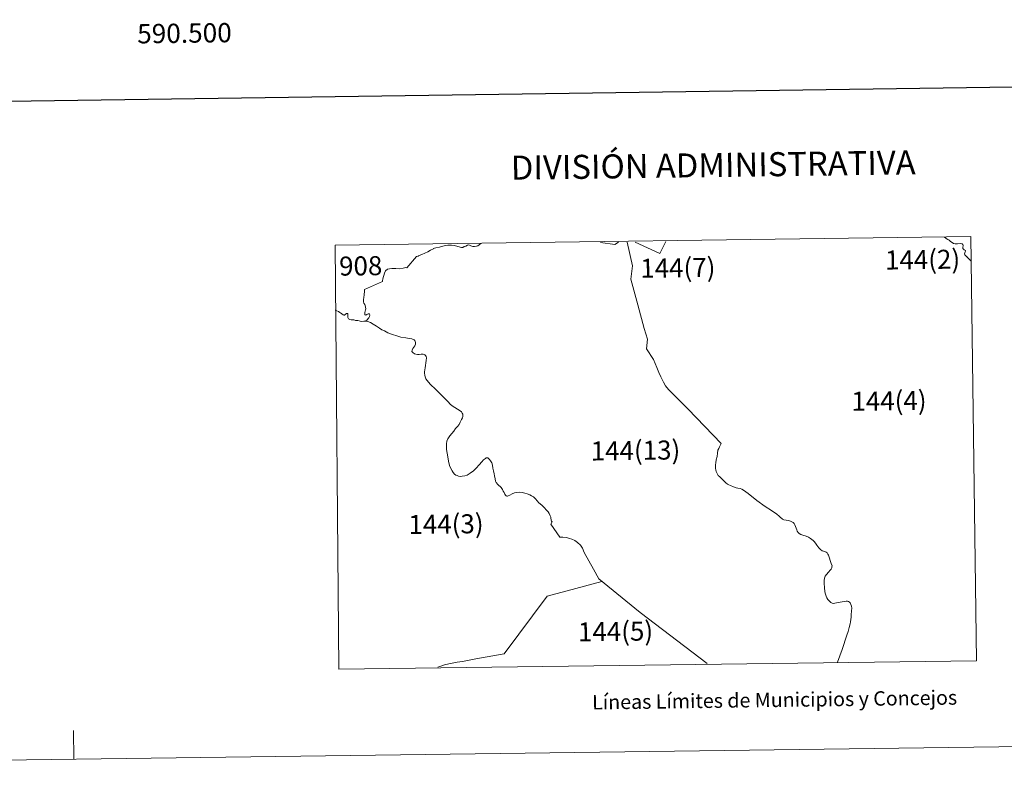
# Model space of a CAD drawing. Units: metres. Extents: x 589113 to 593608, y 4758693 to 4761723.
# Drawn here: x 590425 to 590937, y 4758697 to 4759096 of the extents above; entities that cross this region are included whole.
import ezdxf
from ezdxf.enums import TextEntityAlignment as Align

# ---------------------------------------------------------------- set-up
doc = ezdxf.new("R2010")
doc.units = ezdxf.units.M
doc.header["$MEASUREMENT"] = 0
doc.layers.add('Level 63', color=7, linetype='Continuous', lineweight=0)
doc.styles.add('Arial', font='ARIAL.TTF', dxfattribs={"height": 0.2})

msp = doc.modelspace()

# ---------------------------------------------------------------- linework, layer by layer
at = {"layer": 'Level 63', "linetype": 'Continuous', "lineweight": 30}
msp.add_polyline3d([(589921.56, 4761461.32, 0.01), (589955.89, 4759046.6, 0.01), (593510.52, 4759097.16, 0.01), (593476.23, 4761508.88, 0.01), (589921.56, 4761461.32, 0.01)], dxfattribs=at)
at = {"layer": 'Level 63', "linetype": 'Continuous', "lineweight": 0}
for points in [[(590588.91, 4758978.27, 0.01), (590590.86, 4758757.58, 0.01), (590922.88, 4758762.02, 0.01), (590919.93, 4758982.7, 0.01), (590588.91, 4758978.27, 0.01)], [(590906.18, 4758982.38, 1.01), (590907.07, 4758981.78, 0.01), (590907.9, 4758981.18, 0.01), (590908.57, 4758980.75, 0.01), (590909.27, 4758980.13, 0.01), (590910.11, 4758979.58, 0.01), (590910.95, 4758979.13, 0.01), (590911.83, 4758978.88, 0.01), (590913.02, 4758978.84, 0.01), (590914.58, 4758979.03, 0.01), (590915.42, 4758978.92, 0.01), (590915.82, 4758978.59, 0.01), (590915.99, 4758978.18, 0.01), (590915.93, 4758977.74, 0.01), (590915.75, 4758977.39, 0.01), (590915.69, 4758976.55, 0.01), (590915.84, 4758976.31, 0.01), (590916.43, 4758975.82, 0.01), (590917.17, 4758975.38, 0.01), (590917.18, 4758975.18, 0.01), (590916.99, 4758974.72, 0.01), (590916.69, 4758974.27, 0.01), (590916.62, 4758973.8, 0.01), (590916.75, 4758973.22, 0.01), (590917.07, 4758972.81, 0.01), (590917.58, 4758972.36, 0.01), (590918.09, 4758971.92, 0.01)], [(590919.93, 4758970.14, 1.01), (590917.58, 4758972.36, 0.01), (590917.07, 4758972.81, 0.01), (590916.75, 4758973.22, 0.01), (590916.62, 4758973.8, 0.01), (590916.69, 4758974.27, 0.01), (590916.99, 4758974.72, 0.01), (590917.18, 4758975.18, 0.01), (590917.17, 4758975.38, 0.01), (590916.43, 4758975.82, 0.01), (590915.84, 4758976.31, 0.01), (590915.69, 4758976.55, 0.01), (590915.75, 4758977.39, 0.01), (590915.93, 4758977.74, 0.01), (590915.99, 4758978.18, 0.01), (590915.82, 4758978.59, 0.01), (590915.42, 4758978.92, 0.01), (590914.58, 4758979.03, 0.01), (590913.02, 4758978.84, 0.01), (590911.83, 4758978.88, 0.01), (590910.95, 4758979.13, 0.01), (590910.11, 4758979.58, 0.01), (590909.27, 4758980.13, 0.01), (590908.57, 4758980.75, 0.01), (590907.9, 4758981.18, 0.01), (590907.07, 4758981.78, 0.01), (590906.72, 4758981.99, 0.01)], [(590736.43, 4758979.74, 0.01), (590734.52, 4758978.61, 0.01), (590727.16, 4758979.61, 0.01)], [(590843.69, 4758800.17, 0.01), (590843.63, 4758802.23, 0.01), (590843.61, 4758803.76, 0.01), (590843.74, 4758804.92, 0.01), (590844.13, 4758805.93, 0.01), (590844.73, 4758806.93, 0.01), (590845.76, 4758808.13, 0.01), (590846.65, 4758809.06, 0.01), (590847.12, 4758809.71, 0.01), (590847.47, 4758810.34, 0.01), (590847.62, 4758810.88, 0.01), (590847.64, 4758811.36, 0.01), (590847.2, 4758812.59, 0.01), (590845.72, 4758816.97, 0.01), (590845.54, 4758817.54, 0.01), (590845.14, 4758818.18, 0.01), (590844.53, 4758818.58, 0.01), (590843.82, 4758818.83, 0.01), (590842.52, 4758819.21, 0.01), (590841.67, 4758819.84, 0.01), (590840.69, 4758820.73, 0.01), (590839.7, 4758822.06, 0.01), (590839, 4758823.23, 0.01), (590838.37, 4758824.11, 0.01), (590837.86, 4758824.64, 0.01), (590837.05, 4758825.15, 0.01), (590836.38, 4758825.64, 0.01), (590835.31, 4758826.36, 0.01), (590834.15, 4758826.88, 0.01), (590832.53, 4758827.34, 0.01), (590831.37, 4758827.77, 0.01), (590830.46, 4758828.27, 0.01), (590829.97, 4758828.68, 0.01), (590829.55, 4758829.37, 0.01), (590829.28, 4758830.1, 0.01), (590828.92, 4758831.04, 0.01), (590828.69, 4758831.89, 0.01), (590828.31, 4758832.78, 0.01), (590827.99, 4758833.38, 0.01), (590827.33, 4758833.85, 0.01), (590826.66, 4758834.3, 0.01), (590826.05, 4758834.63, 0.01), (590824.98, 4758834.91, 0.01), (590823.73, 4758835.17, 0.01), (590822.61, 4758835.37, 0.01), (590821.93, 4758835.71, 0.01), (590821.46, 4758836.03, 0.01), (590820.88, 4758836.61, 0.01), (590820.11, 4758837.3, 0.01), (590818.87, 4758838.26, 0.01), (590816.17, 4758840.18, 0.01), (590812.82, 4758842.31, 0.01), (590808.45, 4758845.44, 0.01), (590803.93, 4758848.97, 0.01), (590801.58, 4758850.71, 0.01), (590800.61, 4758851.3, 0.01), (590799.76, 4758851.66, 0.01), (590798.69, 4758851.84, 0.01), (590797.82, 4758852, 0.01), (590796.4, 4758852.48, 0.01), (590794.71, 4758853.12, 0.01), (590793.84, 4758853.54, 0.01), (590793.25, 4758853.91, 0.01), (590792.41, 4758854.65, 0.01), (590790.26, 4758856.6, 0.01), (590789.16, 4758857.67, 0.01), (590788.4, 4758858.47, 0.01), (590787.98, 4758859.07, 0.01), (590787.61, 4758859.73, 0.01), (590787.31, 4758860.45, 0.01), (590787.09, 4758861.28, 0.01), (590786.98, 4758862.03, 0.01), (590786.94, 4758862.82, 0.01), (590786.96, 4758863.9, 0.01), (590787.14, 4758864.98, 0.01), (590787.37, 4758866.47, 0.01), (590787.77, 4758868.23, 0.01), (590788.07, 4758870.01, 0.01), (590788.28, 4758871.59, 0.01), (590788.64, 4758872.49, 0.01), (590789.03, 4758873.34, 0.01), (590789.5, 4758874.3, 0.01), (590789.91, 4758875.06, 0.01), (590772.7, 4758892.87, 0.01), (590766.95, 4758898.55, 0.01), (590762.56, 4758903.11, 0.01), (590760.88, 4758905.02, 0.01), (590759.95, 4758906.96, 0.01), (590758.54, 4758909.69, 0.01), (590757.5, 4758911.97, 0.01), (590756.44, 4758914.64, 0.01), (590754.68, 4758918.72, 0.01), (590751.02, 4758924.32, 0.01), (590751.55, 4758929.35, 0.01), (590749.87, 4758934.79, 0.01), (590746.63, 4758947.22, 0.01), (590742.95, 4758960.52, 0.01), (590743.82, 4758967.46, 0.01), (590740.99, 4758979.8, 0.01)], [(590761.14, 4758980.06, 0.01), (590757.96, 4758973.81, 0.01), (590745.23, 4758979.85, 0.01)], [(590604.83, 4758938.73, 0.01), (590606.03, 4758938.6, 0.01), (590607.3, 4758938.08, 0.01), (590608.74, 4758937.18, 0.01), (590610.51, 4758936.08, 0.01), (590611.99, 4758934.98, 0.01), (590613.36, 4758934.21, 0.01), (590614.63, 4758933.59, 0.01), (590616.42, 4758932.69, 0.01), (590618.79, 4758931.79, 0.01), (590621.16, 4758931.1, 0.01), (590623.15, 4758930.42, 0.01), (590625.7, 4758929.97, 0.01), (590627.57, 4758929.71, 0.01), (590628.93, 4758929.42, 0.01), (590629.57, 4758929.21, 0.01), (590630.06, 4758928.91, 0.01), (590630.59, 4758928.24, 0.01), (590630.73, 4758927.52, 0.01), (590630.76, 4758926.7, 0.01), (590630.49, 4758925.88, 0.01), (590629.91, 4758925.14, 0.01), (590629.4, 4758924.41, 0.01), (590628.99, 4758923.56, 0.01), (590628.92, 4758922.96, 0.01), (590629.45, 4758922.31, 0.01), (590630.31, 4758921.76, 0.01), (590630.96, 4758921.48, 0.01), (590631.84, 4758921.28, 0.01), (590632.8, 4758921.3, 0.01), (590633.81, 4758921.48, 0.01), (590634.82, 4758921.49, 0.01), (590635.29, 4758921.36, 0.01), (590635.69, 4758921.14, 0.01), (590636.04, 4758920.86, 0.01), (590636.32, 4758920.39, 0.01), (590636.49, 4758919.54, 0.01), (590636.32, 4758918.19, 0.01), (590635.78, 4758914.39, 0.01), (590635.52, 4758912.33, 0.01), (590635.5, 4758911.56, 0.01), (590635.64, 4758910.64, 0.01), (590635.84, 4758909.69, 0.01), (590636.25, 4758908.76, 0.01), (590636.93, 4758907.81, 0.01), (590637.63, 4758906.99, 0.01), (590638.7, 4758905.7, 0.01), (590641.15, 4758903.35, 0.01), (590645.72, 4758898.81, 0.01), (590647.56, 4758896.85, 0.01), (590649.04, 4758895.4, 0.01), (590650.37, 4758894.31, 0.01), (590651.33, 4758893.72, 0.01), (590652.73, 4758892.96, 0.01), (590653.99, 4758892.07, 0.01), (590654.68, 4758891.44, 0.01), (590655.17, 4758890.81, 0.01), (590655.41, 4758890.25, 0.01), (590655.5, 4758889.77, 0.01), (590655.42, 4758889.12, 0.01), (590655.22, 4758888.41, 0.01), (590654.84, 4758887.47, 0.01), (590654.14, 4758886.1, 0.01), (590653.49, 4758884.93, 0.01), (590652.67, 4758883.87, 0.01), (590651.67, 4758882.82, 0.01), (590650.69, 4758881.52, 0.01), (590648.63, 4758879.03, 0.01), (590647.6, 4758877.53, 0.01), (590647.18, 4758876.27, 0.01), (590646.9, 4758874.94, 0.01), (590646.89, 4758873.61, 0.01), (590647.03, 4758872.12, 0.01), (590647.17, 4758870.89, 0.01), (590647.49, 4758869.2, 0.01), (590648.04, 4758865.81, 0.01), (590648.56, 4758863.63, 0.01), (590649.15, 4758861.98, 0.01), (590649.82, 4758860.85, 0.01), (590650.42, 4758860.01, 0.01), (590651.11, 4758859.12, 0.01), (590651.83, 4758858.54, 0.01), (590652.45, 4758858.32, 0.01), (590653.18, 4758858.09, 0.01), (590654.05, 4758857.92, 0.01), (590655.09, 4758857.97, 0.01), (590656.44, 4758858.23, 0.01), (590657.62, 4758858.62, 0.01), (590659.29, 4758859.52, 0.01), (590660.97, 4758860.9, 0.01), (590662.37, 4758862.24, 0.01), (590663.94, 4758863.92, 0.01), (590665.32, 4758865.45, 0.01), (590666.23, 4758866.48, 0.01), (590666.81, 4758866.95, 0.01), (590667.25, 4758867.28, 0.01), (590667.66, 4758867.5, 0.01), (590668.03, 4758867.61, 0.01), (590668.52, 4758867.54, 0.01), (590669.37, 4758866.68, 0.01), (590669.81, 4758866.08, 0.01), (590670.54, 4758864.99, 0.01), (590670.85, 4758863.69, 0.01), (590671.1, 4758862.28, 0.01), (590671.46, 4758860.8, 0.01), (590671.71, 4758859.29, 0.01), (590671.88, 4758858.14, 0.01), (590672.23, 4758856.6, 0.01), (590672.53, 4758855.42, 0.01), (590672.88, 4758854.68, 0.01), (590673.67, 4758853.71, 0.01), (590675.36, 4758852.14, 0.01), (590676.14, 4758851.04, 0.01), (590676.53, 4758850.27, 0.01), (590676.93, 4758849.51, 0.01), (590677.31, 4758848.75, 0.01), (590677.63, 4758848.19, 0.01), (590677.94, 4758847.74, 0.01), (590678.33, 4758847.59, 0.01), (590678.69, 4758847.66, 0.01), (590679.13, 4758847.8, 0.01), (590679.87, 4758848.12, 0.01), (590681.05, 4758848.91, 0.01), (590682.32, 4758849.34, 0.01), (590683.5, 4758849.57, 0.01), (590684.99, 4758849.66, 0.01), (590686.33, 4758849.54, 0.01), (590687.65, 4758849.21, 0.01), (590688.91, 4758848.84, 0.01), (590690.25, 4758848.37, 0.01), (590691.23, 4758847.8, 0.01), (590692.31, 4758847.22, 0.01), (590693.32, 4758846.21, 0.01), (590695, 4758844.22, 0.01), (590696.54, 4758842.9, 0.01), (590697.99, 4758841.49, 0.01), (590698.89, 4758840.6, 0.01), (590699.83, 4758839.46, 0.01), (590700.36, 4758838.61, 0.01), (590700.92, 4758837.49, 0.01), (590701.19, 4758836.73, 0.01), (590701.3, 4758835.98, 0.01), (590701.35, 4758835.45, 0.01), (590701.44, 4758834.99, 0.01), (590701.67, 4758834.6, 0.01), (590701.92, 4758834.3, 0.01), (590701.26, 4758833, 0.01), (590705.95, 4758826.33, 0.01), (590707.53, 4758826.25, 0.01), (590709.47, 4758826.07, 0.01), (590710.99, 4758825.67, 0.01), (590712.13, 4758825.26, 0.01), (590713.74, 4758824.52, 0.01), (590715.12, 4758823.5, 0.01), (590716.66, 4758822.21, 0.01), (590717.67, 4758820.53, 0.01), (590718.67, 4758818.28, 0.01), (590723.42, 4758809.65, 0.01), (590726.2, 4758804.59, 0.01), (590747.85, 4758787.1, 0.01), (590782.56, 4758760.55, 0.01)], [(590642.35, 4758758.74, 0.01), (590643.4, 4758759.09, 0.01), (590645.91, 4758759.83, 0.01), (590648.1, 4758760.37, 0.01), (590649.87, 4758760.76, 0.01), (590652.44, 4758761.24, 0.01), (590655.36, 4758761.6, 0.01), (590662.26, 4758762.97, 0.01), (590677.04, 4758765.65, 0.01), (590699.33, 4758795.62, 0.01), (590714.19, 4758799.59, 0.01), (590727.85, 4758803.26, 0.01)], [(590850.54, 4758761.33, 0.01), (590852.97, 4758767.8, 0.01), (590855.35, 4758775.37, 0.01), (590856.01, 4758777.29, 0.01), (590856.65, 4758779.37, 0.01), (590857.13, 4758781.2, 0.01), (590857.32, 4758782.26, 0.01), (590857.49, 4758783.44, 0.01), (590857.64, 4758784.76, 0.01), (590857.67, 4758785.9, 0.01), (590857.78, 4758788.06, 0.01), (590857.87, 4758789.37, 0.01), (590857.78, 4758790.42, 0.01), (590857.47, 4758791.33, 0.01), (590857.11, 4758792.07, 0.01), (590856.77, 4758792.49, 0.01), (590856.15, 4758792.89, 0.01), (590855.65, 4758793, 0.01), (590854.93, 4758793.04, 0.01), (590853.92, 4758792.86, 0.01), (590851.85, 4758792.49, 0.01), (590849.17, 4758791.92, 0.01), (590848.35, 4758791.87, 0.01), (590847.73, 4758791.92, 0.01), (590847.09, 4758792.28, 0.01), (590846.26, 4758793, 0.01), (590845.54, 4758793.8, 0.01), (590845.01, 4758794.67, 0.01), (590844.54, 4758795.58, 0.01), (590844.21, 4758796.6, 0.01), (590843.91, 4758797.86, 0.01), (590843.69, 4758800.17, 0.01)], [(589403.02, 4758696.68, 0.01), (593607.65, 4758752.94, 0.01)], [(590452.92, 4758710.73, 0.01), (590452.72, 4758725.73, 0.01)]]:
    msp.add_polyline3d(points, dxfattribs=at)
at = {"layer": 'Level 63', "linetype": 'Continuous', "lineweight": 13}
msp.add_polyline3d([(590589.06, 4758944.39, 1.01), (590590.68, 4758943.68, 0.01), (590591.43, 4758943.24, 0.01), (590591.95, 4758942.87, 0.01), (590592.29, 4758942.65, 0.01), (590592.63, 4758942.41, 0.01), (590592.97, 4758942.12, 0.01), (590593.19, 4758941.92, 0.01), (590593.42, 4758941.78, 0.01), (590593.62, 4758941.78, 0.01), (590593.86, 4758941.83, 0.01), (590594.08, 4758942, 0.01), (590594.35, 4758942.3, 0.01), (590594.67, 4758942.5, 0.01), (590594.95, 4758942.63, 0.01), (590595.21, 4758942.7, 0.01), (590595.48, 4758942.66, 0.01), (590595.59, 4758942.54, 0.01), (590595.64, 4758942.18, 0.01), (590595.58, 4758941.67, 0.01), (590595.56, 4758941.15, 0.01), (590595.59, 4758940.66, 0.01), (590595.7, 4758940.29, 0.01), (590595.95, 4758939.97, 0.01), (590596.28, 4758939.79, 0.01), (590596.71, 4758939.56, 0.01), (590597.36, 4758939.46, 0.01), (590598.07, 4758939.38, 0.01), (590598.67, 4758939.34, 0.01), (590599.16, 4758939.29, 0.01), (590599.61, 4758939.12, 0.01), (590600.01, 4758939, 0.01), (590600.82, 4758938.96, 0.01), (590602.77, 4758938.5, 0.01), (590603.89, 4758938.61, 0.01), (590604.83, 4758938.73, 0.01), (590605.57, 4758939.32, 0.01), (590605.84, 4758939.56, 0.01), (590606.13, 4758940, 0.01), (590606.53, 4758940.47, 0.01), (590606.87, 4758941.1, 0.01), (590606.96, 4758941.82, 0.01), (590606.83, 4758942.43, 0.01), (590606.52, 4758942.58, 0.01), (590606.11, 4758942.43, 0.01), (590605.5, 4758942.1, 0.01), (590605, 4758941.81, 0.01), (590604.68, 4758941.98, 0.01), (590604.46, 4758942.24, 0.01), (590604.36, 4758942.8, 0.01), (590604.45, 4758943.27, 0.01), (590604.61, 4758943.84, 0.01), (590604.84, 4758944.57, 0.01), (590604.91, 4758945.18, 0.01), (590604.84, 4758945.92, 0.01), (590604.6, 4758946.84, 0.01), (590604.35, 4758947.42, 0.01), (590603.98, 4758948.08, 0.01), (590603.78, 4758948.78, 0.01), (590603.75, 4758949.32, 0.01), (590603.82, 4758950.03, 0.01), (590603.93, 4758951.06, 0.01), (590604.04, 4758952.42, 0.01), (590604.32, 4758954.32, 0.01), (590604.34, 4758955.12, 0.01), (590613.55, 4758959.26, 0.01), (590613.65, 4758959.79, 0.01), (590613.81, 4758960.61, 0.01), (590614.05, 4758961.38, 0.01), (590614.25, 4758962.38, 0.01), (590614.65, 4758963.75, 0.01), (590615.21, 4758964.82, 0.01), (590616.17, 4758965.7, 0.01), (590617.26, 4758965.93, 0.01), (590618.52, 4758966.02, 0.01), (590620.54, 4758966.03, 0.01), (590622.51, 4758965.97, 0.01), (590624.39, 4758966.29, 0.01), (590625.74, 4758966.6, 0.01), (590626.31, 4758966.42, 0.01), (590631.39, 4758972.25, 0.01), (590632.23, 4758972.59, 0.01), (590632.45, 4758972.68, 0.01), (590632.78, 4758972.83, 0.01), (590634.09, 4758973.42, 0.01), (590635.74, 4758974.14, 0.01), (590637.2, 4758974.85, 0.01), (590638.55, 4758975.6, 0.01), (590640.19, 4758976.41, 0.01), (590640.26, 4758976.44, 0.01), (590640.78, 4758976.69, 0.01), (590641.41, 4758976.77, 0.01), (590643.36, 4758977.26, 0.01), (590646.34, 4758978.14, 0.01), (590647.71, 4758978.29, 0.01), (590648.54, 4758978.27, 0.01), (590649.56, 4758978.19, 0.01), (590651.12, 4758977.98, 0.01), (590654.1, 4758977.24, 0.01), (590654.7, 4758977.03, 0.01), (590655.37, 4758977.07, 0.01), (590656.17, 4758977.46, 0.01), (590656.93, 4758977.73, 0.01), (590657.85, 4758978.21, 0.01), (590658.41, 4758978.34, 0.01), (590658.98, 4758978.21, 0.01), (590659.57, 4758977.92, 0.01), (590660.57, 4758977.62, 0.01), (590661.57, 4758977.56, 0.01), (590662.48, 4758977.69, 0.01), (590663.22, 4758977.96, 0.01), (590663.98, 4758978.38, 0.01), (590664.87, 4758979.17, 1.01)], dxfattribs=at)

# ---------------------------------------------------------------- texts
at = {"layer": 'Level 63', "linetype": 'Continuous', "lineweight": 0, "style": 'Arial'}
msp.add_text('590.500', height=10, rotation=0.7665, dxfattribs=at).set_placement((590510.47, 4759093.52, 0.01), align=Align.TOP_CENTER)
for s, height, p in [('DIVISIÓN ADMINISTRATIVA', 12.4999, (590785.79, 4759019.91, 0.01)), ('Líneas Límites de Municipios y Concejos', 7.4999, (590817.75, 4758741.66, 0.01)), ('Líneas Límites de Municipios y Concejos', 7.4999, (590817.75, 4758741.66, 0.01))]:
    msp.add_text(s, height=height, rotation=0.767, dxfattribs=at).set_placement(p, align=Align.MIDDLE_CENTER)
for s, p in [('144(2)', (590875.23, 4758970.47, 0.01)), ('908', (590591.04, 4758967.31, 1.01)), ('144(7)', (590747.83, 4758966.18, 1.01)), ('144(4)', (590857.74, 4758896.97, 1.01)), ('144(13)', (590722.03, 4758871.11, 1.01)), ('144(3)', (590627.14, 4758832.84, 1.01)), ('144(5)', (590715.4, 4758776.99, 1.01))]:
    msp.add_text(s, height=9.9, rotation=0.767, dxfattribs=at).set_placement(p, align=Align.MIDDLE_LEFT)

doc.saveas('drawing.dxf')
